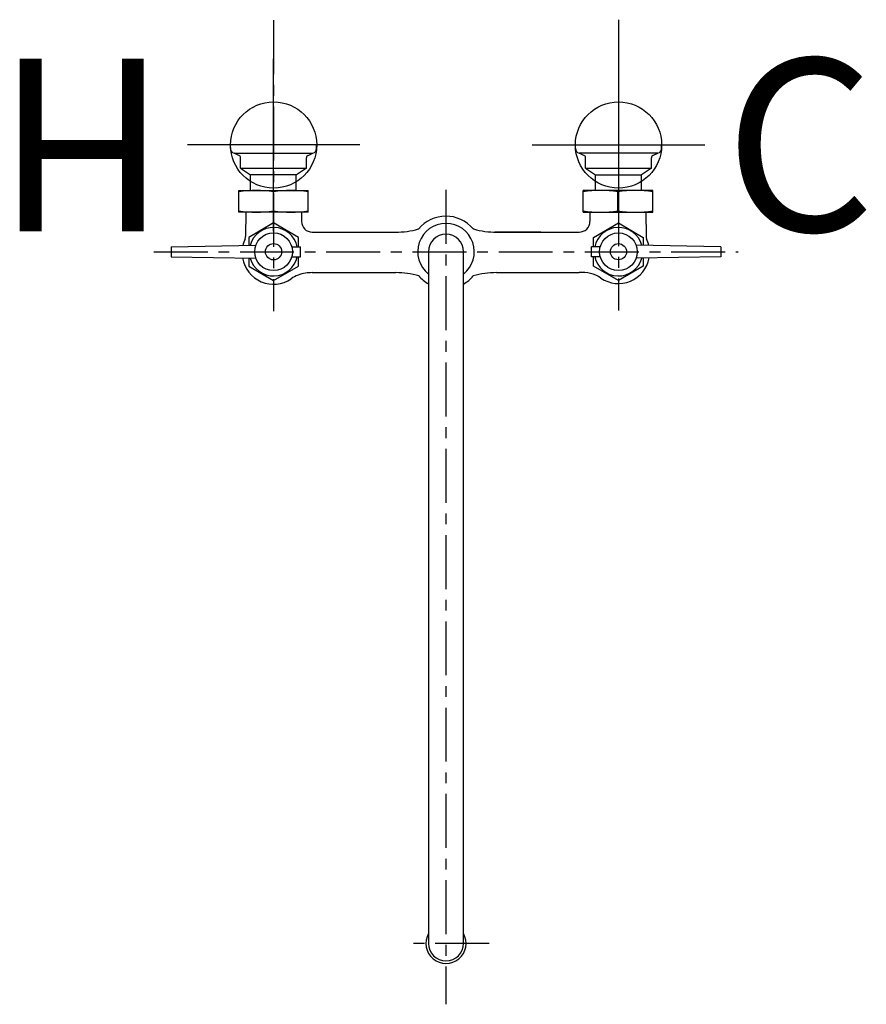
# Model space of a CAD drawing. Units: inches. Extents: x 212.5 to 232.2, y 29.4 to 52.2.
import ezdxf

# ---------------------------------------------------------------- set-up
doc = ezdxf.new("R2010")
doc.units = ezdxf.units.IN
doc.header["$MEASUREMENT"] = 0
doc.linetypes.add('CENTER', pattern=[2, 1.25, -0.25, 0.25, -0.25])
for name, color, linetype in [('200', 7, 'Continuous'), ('205', 1, 'CENTER'), ('450', 6, 'Continuous')]:
    doc.layers.add(name, color=color, linetype=linetype)
doc.styles.add('SIMPLEX', font='SIMPLEX')

msp = doc.modelspace()

# ---------------------------------------------------------------- linework, layer by layer
at = {"layer": '200'}
for p, q in [((217.407, 49.192), (217.407, 49.271)), ((219.407, 49.271), (217.407, 49.271)), ((217.495, 49.078), (219.32, 49.078)), ((217.607, 49.031), (217.495, 49.078)), ((219.209, 49.031), (219.322, 49.078)), ((219.407, 49.192), (219.407, 49.271)), ((225.411, 49.192), (225.411, 49.271)), ((225.411, 49.271), (227.411, 49.271)), ((225.609, 49.031), (225.496, 49.078)), ((227.323, 49.078), (225.498, 49.078)), ((227.21, 49.031), (227.323, 49.078)), ((227.411, 49.192), (227.411, 49.271)), ((217.645, 48.731), (217.645, 48.975)), ((219.171, 48.731), (219.171, 48.975)), ((225.646, 48.731), (225.646, 48.975)), ((227.173, 48.731), (227.173, 48.975)), ((217.645, 48.731), (217.877, 48.578)), ((217.645, 48.731), (219.171, 48.731)), ((219.171, 48.731), (218.94, 48.578)), ((225.646, 48.731), (225.878, 48.578)), ((225.646, 48.731), (227.173, 48.731)), ((227.173, 48.731), (226.941, 48.578)), ((217.877, 48.215), (217.877, 48.578)), ((218.937, 48.578), (217.879, 48.578)), ((218.937, 48.215), (218.937, 48.578)), ((225.88, 48.578), (226.939, 48.578)), ((225.88, 48.215), (225.88, 48.578)), ((226.941, 48.215), (226.941, 48.578)), ((217.601, 47.715), (217.601, 48.215)), ((217.601, 48.215), (218.408, 48.215)), ((218.408, 48.215), (219.215, 48.215)), ((218.408, 47.746), (218.408, 48.184)), ((219.215, 47.715), (219.215, 48.215)), ((225.59, 47.715), (225.59, 48.215)), ((226.397, 48.215), (225.59, 48.215)), ((227.204, 48.215), (226.397, 48.215)), ((226.397, 47.746), (226.397, 48.184)), ((227.204, 47.715), (227.204, 48.215)), ((219.215, 47.715), (217.601, 47.715)), ((217.766, 47.715), (217.761, 47.15)), ((219.058, 47.715), (219.058, 47.5)), ((225.59, 47.715), (227.204, 47.715)), ((225.747, 47.715), (225.747, 47.5)), ((227.045, 47.715), (227.05, 47.15)), ((219.308, 47.25), (221.238, 47.25)), ((220.196, 47.25), (221.246, 47.25)), ((224.609, 47.25), (223.541, 47.25)), ((223.58, 47.25), (225.497, 47.25)), ((216.033, 46.912), (217.998, 46.947)), ((216.033, 46.912), (216.033, 46.682)), ((218.831, 46.912), (219.036, 46.912)), ((219.036, 46.682), (219.036, 46.912)), ((222.003, 46.797), (222.003, 30.766)), ((222.815, 30.766), (222.815, 46.797)), ((225.987, 46.912), (225.782, 46.912)), ((225.782, 46.682), (225.782, 46.912)), ((228.785, 46.912), (226.82, 46.947)), ((228.785, 46.912), (228.785, 46.682)), ((216.033, 46.682), (217.998, 46.648)), ((218.831, 46.682), (219.036, 46.682)), ((225.987, 46.682), (225.782, 46.682)), ((228.785, 46.682), (226.82, 46.648)), ((219.308, 46.313), (221.238, 46.313)), ((220.196, 46.313), (221.246, 46.313)), ((223.58, 46.313), (225.497, 46.313)), ((223.58, 46.313), (225.497, 46.313))]:
    msp.add_line(p, q, dxfattribs=at)
for points in [[(218.985, 46.912), (218.985, 47.13), (218.409, 47.463), (217.833, 47.13), (217.833, 46.944)], [(225.833, 46.912), (225.833, 47.13), (226.409, 47.463), (226.985, 47.13), (226.985, 46.944)], [(217.833, 46.651), (217.833, 46.465), (218.409, 46.132), (218.985, 46.465), (218.985, 46.682)], [(226.985, 46.651), (226.985, 46.465), (226.409, 46.132), (225.833, 46.465), (225.833, 46.682)]]:
    msp.add_lwpolyline(points, dxfattribs=at)
for centre, radius in [((218.409, 46.797), 0.438), ((226.409, 46.797), 0.437), ((218.409, 46.797), 0.188), ((226.409, 46.797), 0.187)]:
    msp.add_circle(centre, radius, dxfattribs=at)
for centre, radius, start, end in [((217.525, 49.192), 0.118, 180, 255), ((219.289, 49.192), 0.118, 285, 0), ((225.529, 49.192), 0.118, 180, 255), ((227.293, 49.192), 0.118, 285, 0), ((217.584, 48.975), 0.0612, 0, 67.4662), ((219.233, 48.975), 0.0612, 112.5338, 180), ((225.585, 48.975), 0.0612, 0, 67.4662), ((227.234, 48.975), 0.0612, 112.5338, 180), ((218.005, 45.594), 2.621, 81.1438, 98.8562), ((218.812, 45.594), 2.621, 81.1438, 98.8562), ((225.993, 45.594), 2.621, 81.1438, 98.8562), ((226.8, 45.594), 2.621, 81.1438, 98.8562), ((218.005, 50.336), 2.621, 261.1438, 278.8562), ((218.812, 50.336), 2.621, 261.1438, 278.8562), ((225.993, 50.336), 2.621, 261.1438, 278.8562), ((226.8, 50.336), 2.621, 261.1438, 278.8562), ((219.308, 47.5), 0.25, 180, 270), ((222.406, 46.797), 0.825, 39.8353, 140.3675), ((225.497, 47.5), 0.25, 270, 0), ((225.497, 47.5), 0.25, 270, 0), ((218.409, 46.797), 0.562, 11.797, 164.8511), ((221.238, 49.219), 1.968, 270, 285.6925), ((222.409, 46.797), 0.657, 308.1623, 231.8377), ((222.409, 45.049), 2.362, 105.6817, 105.6925), ((222.409, 45.049), 2.362, 74.3075, 74.5211), ((223.58, 49.219), 1.968, 254.3075, 270), ((226.409, 46.797), 0.562, 15.1489, 168.203), ((218.408, 46.797), 0.725, 155.3946, 168.5324), ((217.636, 47.151), 0.125, 335.3946, 359.5), ((222.409, 46.797), 0.406, 0, 180), ((227.175, 47.151), 0.125, 180.5, 204.6054), ((226.403, 46.797), 0.725, 11.4676, 24.6054), ((218.408, 46.768), 0.725, 189.1221, 304.66), ((218.409, 46.797), 0.562, 195.1489, 348.203), ((226.409, 46.797), 0.562, 191.797, 344.8511), ((226.409, 46.784), 0.725, 235.5636, 349.621), ((219.247, 45.555), 0.75, 97.4316, 124.66), ((219.348, 44.931), 1.382, 91.6448, 98.22), ((221.246, 44.344), 1.968, 74.2945, 90), ((222.414, 46.765), 0.825, 219.6325, 240.089), ((222.406, 46.765), 0.825, 299.7464, 320.1602), ((223.58, 44.344), 1.968, 90, 105.9504), ((225.578, 45.573), 0.744, 55.5094, 96.2207), ((222.409, 30.766), 0.466, 150.6117, 29.3883), ((222.409, 30.766), 0.406, 180, 0)]:
    msp.add_arc(centre, radius, start, end, dxfattribs=at)
at = {"layer": '205'}
for p, q in [((218.409, 52.162), (218.409, 45.419)), ((226.409, 52.175), (226.409, 45.432)), ((222.406, 48.229), (222.406, 29.354)), ((215.632, 46.797), (229.186, 46.797)), ((223.409, 30.766), (221.409, 30.766))]:
    msp.add_line(p, q, dxfattribs=at)
at = {"layer": '450'}
for p, q in [((218.41, 47.271), (218.41, 51.271)), ((226.411, 51.271), (226.411, 47.271)), ((220.41, 49.271), (216.41, 49.271)), ((224.411, 49.271), (228.411, 49.271))]:
    msp.add_line(p, q, dxfattribs=at)
for centre in [(218.41, 49.271), (226.411, 49.271)]:
    msp.add_circle(centre, 1, dxfattribs=at)

# ---------------------------------------------------------------- texts
at = {"layer": '450', "style": 'SIMPLEX'}
msp.add_text('H', height=4, rotation=180, dxfattribs=at).set_placement((215.947, 51.271))
msp.add_text('C', height=4, dxfattribs=at).set_placement((228.874, 47.271))

doc.saveas('drawing.dxf')
